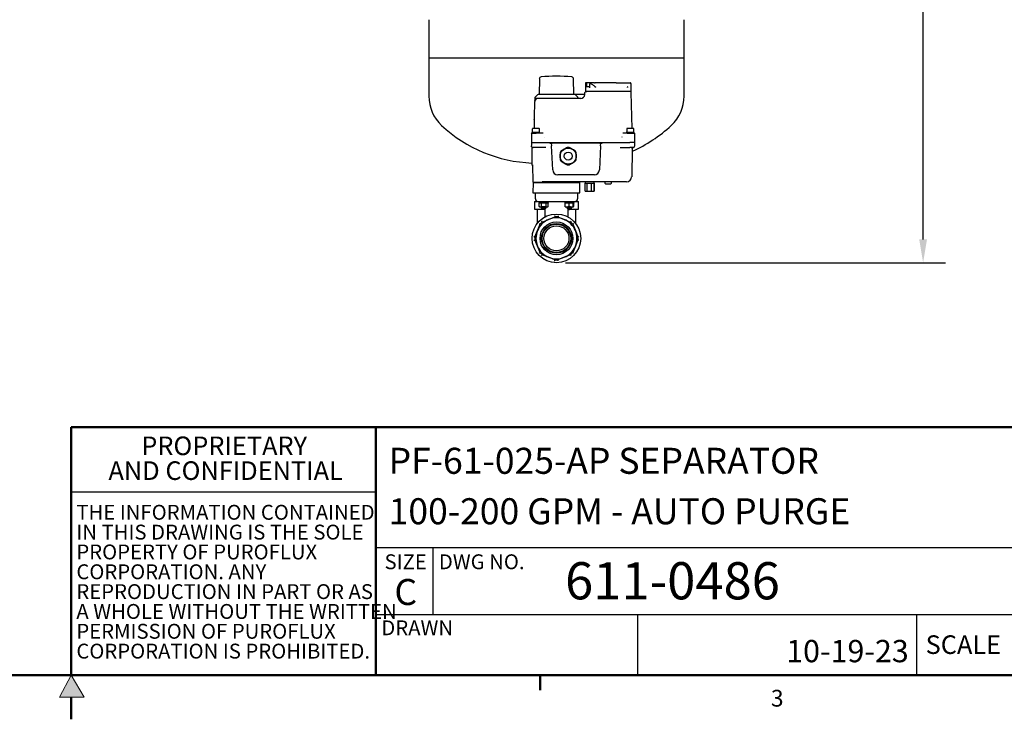
# Model space of a CAD drawing. Units: inches. Extents: x -1 to 149, y -1 to 116.
# Drawn here: x 72 to 111, y -1 to 26 of the extents above; entities that cross this region are included whole.
import ezdxf

# ---------------------------------------------------------------- set-up
doc = ezdxf.new("R2010")
doc.units = ezdxf.units.IN
doc.header["$MEASUREMENT"] = 0
doc.header["$PDSIZE"] = -1
doc.layers.add('BORDER', color=7, linetype='Continuous', lineweight=50)
doc.layers.add('FORMAT', color=7, linetype='Continuous')
doc.layers.add('OVERRIDDEN', color=7, linetype='Continuous')
doc.styles.add('SLDTEXTSTYLE0', font='TXT', dxfattribs={"width": 0.75})
doc.styles.add('SLDTEXTSTYLE2', font='TXT', dxfattribs={"width": 0.605})
doc.dimstyles.get("Standard").update_dxf_attribs({"dimtxt": 0.18, "dimasz": 0.18, "dimexe": 0.18, "dimexo": 0.0625, "dimgap": 0.09, "dimtad": 0, "dimtih": 1, "dimtoh": 1, "dimdec": 4, "dimzin": 0, "dimdsep": 46, "dimtxsty": 'Standard', "dimcen": 0.09, "dimadec": 0, "dimazin": 0, "dimtfac": 1, "dimtdec": 4, "dimtofl": 0, "dimtmove": 0, "dimatfit": 3, "dimfxl": 0, "dimtolj": 1, "dimtzin": 0, "dimarcsym": 0})

# ---------------------------------------------------------------- blocks, each defined once
blk = doc.blocks.new('SW_NOTE_0_5')
at = {"layer": 'FORMAT', "color": 0, "char_height": 0.104167, "attachment_point": 2, "style": 'SLDTEXTSTYLE0'}
for s, insert in [('PROPRIETARY', (0.4411, 0.1343)), ('AND CONFIDENTIAL', (0.4493, -0.0046))]:
    blk.add_mtext(s, dxfattribs=dict(at, insert=insert))
blk = doc.blocks.new('SW_NOTE_0_6')
at = {"layer": 'FORMAT', "color": 0, "char_height": 0.083333, "attachment_point": 1, "style": 'SLDTEXTSTYLE0'}
for s, insert in [('THE INFORMATION CONTAINED', (0, 0.1074)), ('IN THIS DRAWING IS THE SOLE', (0, -0.0037)), ('PROPERTY OF PUROFLUX', (0, -0.1148)), ('CORPORATION. ANY', (0, -0.2259)), ('REPRODUCTION IN PART OR AS', (0, -0.337)), ('A WHOLE WITHOUT THE WRITTEN', (0, -0.4481)), ('PERMISSION OF PUROFLUX', (0, -0.5592)), ('CORPORATION IS PROHIBITED.', (0, -0.6704))]:
    blk.add_mtext(s, dxfattribs=dict(at, insert=insert))
blk = doc.blocks.new('_D_6')
at = {"layer": 'Defpoints', "color": 0}
for p in [(94.275, 59.594), (93.041, 16.583), (107.411, 16.583)]:
    blk.add_point(p, dxfattribs=at)
at = {"layer": 'OVERRIDDEN', "color": 0, "lineweight": -2}
for p, q in [((94.625, 59.594), (108.286, 59.594)), ((107.411, 58.684), (107.411, 38.946)), ((107.411, 17.493), (107.411, 37.231)), ((93.391, 16.583), (108.286, 16.583))]:
    blk.add_line(p, q, dxfattribs=at)
at = {"layer": 'OVERRIDDEN', "color": 0}
for points in [[(107.563, 58.684), (107.259, 58.684), (107.411, 59.594)], [(107.259, 17.493), (107.563, 17.493), (107.411, 16.583)]]:
    blk.add_solid(points, dxfattribs=at)
at = {"layer": 'OVERRIDDEN', "color": 0, "insert": (107.411, 38.526), "char_height": 0.875, "attachment_point": 2}
blk.add_mtext('\\A1;(43.01)', dxfattribs=at)

msp = doc.modelspace()

# ---------------------------------------------------------------- hatches: boundary and pattern name
at = {"linetype": 'Continuous'}
msp.add_hatch(color=7, dxfattribs=at).paths.add_polyline_path([(73.564, -0.457), (74.536, -0.457), (74.023, 0.411)], flags=0)

# ---------------------------------------------------------------- linework, layer by layer
at = {"color": 7, "linetype": 'Continuous', "lineweight": 25}
for p, q in [((88.041, 26.111), (88.041, 24.611)), ((98.041, 24.611), (98.041, 26.111)), ((88.041, 24.611), (88.041, 23.111)), ((88.041, 24.611), (98.041, 24.611)), ((98.041, 23.111), (98.041, 24.611)), ((92.371, 23.791), (92.365, 23.182)), ((93.716, 23.182), (93.711, 23.791)), ((94.175, 23.62), (94.175, 23.438)), ((94.201, 23.635), (94.194, 23.635)), ((94.208, 23.635), (94.216, 23.635)), ((94.214, 23.619), (94.214, 23.477)), ((94.352, 23.619), (94.352, 23.583)), ((94.352, 23.438), (94.352, 23.583)), ((94.364, 23.635), (94.362, 23.634)), ((95.385, 23.635), (94.552, 23.635)), ((95.385, 23.635), (95.425, 23.635)), ((95.425, 23.635), (95.46, 23.635)), ((95.46, 23.635), (95.658, 23.635)), ((95.952, 23.623), (95.949, 23.627)), ((95.955, 23.619), (95.952, 23.623)), ((95.956, 23.618), (95.955, 23.619)), ((95.963, 23.438), (95.963, 23.6)), ((95.966, 23.438), (95.966, 23.596)), ((92.297, 23.16), (92.207, 23.075)), ((93.847, 23.182), (93.716, 23.182)), ((93.874, 23.075), (93.785, 23.16)), ((94.049, 23.182), (93.847, 23.182)), ((94.093, 23.182), (94.049, 23.182)), ((94.152, 23.168), (94.154, 23.223)), ((94.175, 23.438), (94.175, 23.3)), ((94.332, 23.3), (94.175, 23.3)), ((94.352, 23.477), (94.332, 23.477)), ((95.44, 23.3), (94.332, 23.3)), ((94.563, 23.477), (94.563, 23.455)), ((94.565, 23.477), (94.563, 23.477)), ((95.579, 23.3), (95.44, 23.3)), ((95.908, 23.3), (95.579, 23.3)), ((95.829, 23.455), (95.829, 23.47)), ((95.966, 23.3), (95.908, 23.3)), ((95.966, 23.262), (95.964, 23.262)), ((95.966, 23.3), (95.966, 23.438)), ((95.966, 23.262), (95.966, 23.265)), ((96.003, 21.843), (95.966, 23.262)), ((92.176, 22.277), (92.193, 22.909)), ((92.195, 23.047), (92.194, 23.024)), ((92.194, 23.024), (92.194, 22.927)), ((92.274, 23.024), (92.194, 23.024)), ((92.195, 22.931), (92.194, 22.927)), ((92.274, 23.024), (92.317, 23.032)), ((92.887, 23.024), (92.311, 23.024)), ((93.507, 23.024), (92.887, 23.024)), ((93.664, 23.024), (93.507, 23.024)), ((93.995, 23.024), (93.664, 23.024)), ((93.887, 23.032), (93.887, 23.047)), ((92.174, 22.182), (92.165, 21.843)), ((92.057, 21.646), (92.057, 21.427)), ((92.076, 21.686), (92.076, 21.666)), ((92.234, 21.686), (92.076, 21.686)), ((92.076, 21.666), (92.078, 21.666)), ((92.076, 21.666), (92.243, 21.666)), ((92.096, 21.828), (92.096, 21.686)), ((92.356, 21.843), (92.112, 21.843)), ((92.391, 21.686), (92.234, 21.686)), ((92.459, 21.666), (92.355, 21.666)), ((92.371, 21.686), (92.371, 21.828)), ((92.391, 21.666), (92.391, 21.686)), ((95.813, 21.666), (95.71, 21.666)), ((95.777, 21.686), (95.777, 21.666)), ((95.934, 21.686), (95.777, 21.686)), ((95.797, 21.828), (95.797, 21.686)), ((95.934, 21.843), (95.812, 21.843)), ((95.813, 21.666), (95.925, 21.666)), ((95.925, 21.666), (95.925, 21.666)), ((95.925, 21.666), (96.092, 21.666)), ((96.057, 21.843), (95.934, 21.843)), ((96.092, 21.686), (95.934, 21.686)), ((96.072, 21.686), (96.072, 21.828)), ((96.092, 21.666), (96.092, 21.686)), ((96.092, 21.666), (96.092, 21.666)), ((96.112, 21.427), (96.112, 21.646)), ((92.057, 21.427), (92.057, 21.312)), ((92.057, 21.292), (92.057, 21.174)), ((92.057, 21.292), (92.253, 21.292)), ((92.253, 21.292), (95.915, 21.292)), ((92.559, 21.509), (92.555, 21.509)), ((92.779, 21.272), (92.838, 21.272)), ((92.838, 21.272), (92.877, 21.272)), ((92.838, 21.272), (92.843, 21.17)), ((94.74, 21.272), (92.877, 21.272)), ((94.74, 21.272), (94.779, 21.272)), ((94.774, 21.17), (94.779, 21.272)), ((94.779, 21.272), (94.838, 21.272)), ((95.613, 21.509), (95.609, 21.509)), ((96.112, 21.292), (95.915, 21.292)), ((96.112, 21.312), (96.112, 21.427)), ((96.112, 21.174), (96.112, 21.292)), ((92.066, 21.136), (92.066, 21.136)), ((92.07, 21.12), (92.082, 20.425)), ((92.628, 21.095), (92.253, 21.095)), ((92.893, 20.219), (92.843, 21.17)), ((94.774, 21.17), (94.724, 20.219)), ((95.54, 21.095), (95.915, 21.095)), ((96.008, 21.058), (95.989, 19.95)), ((96.008, 21.057), (96.01, 21.067)), ((96.03, 21.092), (96.043, 21.096)), ((92.105, 20.425), (92.106, 20.42)), ((92.105, 20.42), (92.117, 19.745)), ((92.128, 19.717), (92.121, 19.324)), ((92.124, 19.737), (92.52, 19.737)), ((92.509, 19.717), (92.128, 19.717)), ((92.157, 19.737), (92.157, 19.717)), ((92.719, 19.757), (92.482, 19.757)), ((92.537, 19.717), (92.509, 19.717)), ((92.52, 19.737), (92.529, 19.737)), ((92.529, 19.737), (92.799, 19.737)), ((92.79, 19.717), (92.537, 19.717)), ((95.449, 19.757), (92.719, 19.757)), ((93.292, 19.717), (92.79, 19.717)), ((94.527, 20.032), (93.09, 20.032)), ((93.283, 19.737), (93.553, 19.737)), ((93.544, 19.717), (93.292, 19.717)), ((93.573, 19.717), (93.544, 19.717)), ((93.553, 19.737), (93.562, 19.737)), ((93.562, 19.737), (93.957, 19.737)), ((93.954, 19.717), (93.573, 19.717)), ((93.925, 19.717), (93.925, 19.737)), ((93.96, 19.324), (93.954, 19.717)), ((94.168, 19.757), (94.168, 19.702)), ((94.168, 19.702), (94.226, 19.702)), ((94.169, 19.387), (94.169, 19.702)), ((94.226, 19.702), (94.226, 19.387)), ((94.239, 19.387), (94.239, 19.702)), ((94.239, 19.702), (94.4, 19.702)), ((94.4, 19.702), (94.4, 19.387)), ((94.415, 19.702), (94.518, 19.702)), ((94.415, 19.387), (94.415, 19.702)), ((94.518, 19.702), (94.518, 19.387)), ((94.521, 19.702), (94.522, 19.702)), ((94.521, 19.387), (94.521, 19.702)), ((94.522, 19.702), (94.522, 19.757)), ((94.939, 19.737), (94.939, 19.697)), ((95.197, 19.697), (95.198, 19.737)), ((95.792, 19.757), (95.449, 19.757)), ((92.121, 19.324), (92.514, 19.324)), ((92.214, 19.081), (92.214, 19.324)), ((92.514, 19.324), (92.528, 19.324)), ((92.528, 19.324), (92.782, 19.324)), ((92.784, 19.324), (93.298, 19.324)), ((93.299, 19.324), (93.554, 19.324)), ((93.554, 19.324), (93.568, 19.324)), ((93.568, 19.324), (93.96, 19.324)), ((93.868, 19.324), (93.868, 19.081)), ((94.169, 19.387), (94.226, 19.387)), ((94.239, 19.387), (94.226, 19.387)), ((94.239, 19.387), (94.4, 19.387)), ((94.415, 19.387), (94.4, 19.387)), ((94.415, 19.387), (94.518, 19.387)), ((94.521, 19.387), (94.518, 19.387)), ((94.959, 19.678), (95.178, 19.678)), ((92.176, 18.986), (92.176, 18.686)), ((92.176, 18.986), (92.288, 18.986)), ((92.382, 18.934), (92.358, 18.92)), ((92.358, 18.79), (92.358, 18.92)), ((92.364, 18.979), (92.364, 18.938)), ((92.403, 18.934), (92.449, 18.92)), ((92.449, 18.92), (92.54, 18.934)), ((92.449, 18.79), (92.449, 18.92)), ((92.45, 18.983), (93.631, 18.983)), ((92.54, 18.934), (92.631, 18.92)), ((92.631, 18.92), (92.676, 18.934)), ((92.631, 18.92), (92.631, 18.79)), ((92.722, 18.92), (92.697, 18.934)), ((92.715, 18.938), (92.715, 18.979)), ((92.722, 18.79), (92.722, 18.92)), ((93.367, 18.979), (93.367, 18.938)), ((93.384, 18.92), (93.463, 18.934)), ((93.384, 18.934), (93.384, 18.92)), ((93.385, 18.934), (93.384, 18.934)), ((93.384, 18.79), (93.384, 18.92)), ((93.542, 18.79), (93.542, 18.92)), ((93.621, 18.934), (93.699, 18.92)), ((93.724, 18.92), (93.699, 18.934)), ((93.699, 18.92), (93.699, 18.934)), ((93.699, 18.79), (93.699, 18.92)), ((93.717, 18.938), (93.717, 18.979)), ((93.724, 18.79), (93.724, 18.92)), ((93.794, 18.986), (93.906, 18.986)), ((93.906, 18.686), (93.906, 18.986)), ((92.176, 18.686), (92.588, 18.686)), ((92.286, 18.686), (92.286, 18.536)), ((92.286, 18.536), (92.286, 18.117)), ((92.358, 18.79), (92.382, 18.776)), ((92.382, 18.776), (92.403, 18.776)), ((92.403, 18.776), (92.449, 18.79)), ((92.403, 18.776), (92.54, 18.776)), ((92.441, 18.776), (92.441, 18.727)), ((92.441, 18.727), (92.459, 18.717)), ((92.441, 18.727), (92.638, 18.727)), ((92.54, 18.776), (92.449, 18.79)), ((92.459, 18.717), (92.621, 18.717)), ((92.631, 18.79), (92.54, 18.776)), ((92.54, 18.776), (92.676, 18.776)), ((92.588, 18.717), (92.588, 18.374)), ((92.621, 18.717), (92.638, 18.727)), ((92.631, 18.79), (92.676, 18.776)), ((92.638, 18.727), (92.638, 18.776)), ((92.676, 18.776), (92.697, 18.776)), ((92.697, 18.776), (92.722, 18.79)), ((93.384, 18.79), (93.463, 18.776)), ((93.384, 18.776), (93.384, 18.79)), ((93.384, 18.776), (93.463, 18.776)), ((93.443, 18.776), (93.443, 18.727)), ((93.443, 18.727), (93.461, 18.717)), ((93.443, 18.727), (93.542, 18.727)), ((93.461, 18.717), (93.542, 18.717)), ((93.463, 18.776), (93.621, 18.776)), ((93.494, 18.374), (93.494, 18.717)), ((93.535, 18.661), (93.494, 18.661)), ((93.542, 18.727), (93.64, 18.727)), ((93.542, 18.717), (93.623, 18.717)), ((93.56, 18.717), (93.56, 18.686)), ((93.56, 18.686), (93.906, 18.686)), ((93.621, 18.776), (93.699, 18.79)), ((93.621, 18.776), (93.699, 18.776)), ((93.623, 18.717), (93.64, 18.727)), ((93.64, 18.727), (93.64, 18.776)), ((93.699, 18.776), (93.724, 18.79)), ((93.699, 18.776), (93.699, 18.79)), ((93.796, 18.536), (93.796, 18.686)), ((93.796, 18.117), (93.796, 18.536)), ((92.486, 18.176), (92.733, 18.278)), ((92.733, 18.278), (92.98, 18.38)), ((93.101, 18.38), (93.348, 18.278)), ((93.348, 18.278), (93.595, 18.176)), ((92.196, 17.597), (92.299, 17.844)), ((92.299, 17.844), (92.401, 18.09)), ((93.681, 18.09), (93.783, 17.844)), ((93.783, 17.844), (93.885, 17.597)), ((92.299, 17.229), (92.196, 17.476)), ((93.885, 17.476), (93.783, 17.229)), ((92.401, 16.982), (92.299, 17.229)), ((93.783, 17.229), (93.681, 16.982)), ((92.733, 16.794), (92.486, 16.896)), ((92.98, 16.692), (92.733, 16.794)), ((93.348, 16.794), (93.101, 16.692)), ((93.595, 16.896), (93.348, 16.794))]:
    msp.add_line(p, q, dxfattribs=at)
at = {"color": 7, "linetype": 'Continuous', "lineweight": 18}
for p, q in [((74.023, 0.411), (73.564, -0.457)), ((74.536, -0.457), (74.023, 0.411)), ((73.564, -0.457), (74.536, -0.457))]:
    msp.add_line(p, q, dxfattribs=at)
at = {"color": 7, "linetype": 'Continuous', "lineweight": 25, "flags": 128}
msp.add_lwpolyline([(94.175, 23.62), (94.175, 23.621), (94.175, 23.621)], dxfattribs=at)
at = {"color": 7, "linetype": 'Continuous', "lineweight": 25}
for centre, radius in [((93.501, 20.761), 0.315), ((93.501, 20.761), 0.157), ((93.041, 17.536), 0.953), ((93.041, 17.536), 0.643), ((93.041, 17.536), 0.584), ((93.041, 17.536), 0.559), ((93.041, 17.536), 0.492)]:
    msp.add_circle(centre, radius, dxfattribs=at)
for centre, radius, start, end in [((92.449, 23.79), 0.0787, 94.8094, 179.5), ((93.041, 16.76), 7.134, 85.1906, 94.8094), ((93.632, 23.79), 0.0787, 0.5, 85.1906), ((94.23, 23.619), 0.0157, 90, 180), ((94.364, 23.623), 0.0118, 138.1766, 180), ((92.351, 23.103), 0.0787, 90, 133.5), ((93.73, 23.103), 0.0787, 46.5, 90), ((93.995, 23.182), 0.157, 270, 358.5), ((94.214, 23.438), 0.0394, 90, 180), ((95.927, 23.261), 0.0394, 49.2412, 90), ((95.927, 23.438), 0.0394, 0, 23.8101), ((89.61, 23.111), 1.569, 180, 226.9971), ((92.311, 22.906), 0.118, 90, 178.5), ((92.234, 23.046), 0.0394, 133.5, 178.5), ((93.847, 23.046), 0.0394, 1.5, 46.5), ((93.895, 23.032), 0.00787, 181.5, 270), ((96.472, 23.111), 1.569, 313.0029, 0), ((92.291, 25.986), 5.5, 226.9971, 267.8147), ((92.076, 21.646), 0.0197, 90, 180), ((92.112, 21.828), 0.0157, 90, 180), ((92.356, 21.828), 0.0157, 0, 90), ((95.812, 21.828), 0.0157, 90, 180), ((93.791, 25.986), 5.5, 293.7581, 313.0029), ((96.057, 21.828), 0.0157, 0, 90), ((96.092, 21.646), 0.0197, 0, 90), ((92.096, 21.312), 0.0394, 180, 210), ((96.072, 21.312), 0.0394, 330, 0), ((92.135, 21.174), 0.0787, 180, 270), ((92.031, 21.119), 0.0394, 1, 27.7081), ((93.501, 20.761), 0.344, 143.8955, 156.1045), ((93.501, 20.761), 0.344, 83.8955, 96.1045), ((93.501, 20.761), 0.344, 23.8955, 36.1045), ((96.048, 21.057), 0.0394, 97.2459, 179), ((96.033, 21.174), 0.0787, 270, 0), ((93.501, 20.761), 0.344, 203.8955, 216.1045), ((93.501, 20.761), 0.344, 323.8955, 336.1045), ((92.122, 20.426), 0.0394, 181, 245.6747), ((93.09, 20.229), 0.197, 183, 270), ((93.501, 20.761), 0.344, 263.8955, 276.1045), ((94.527, 20.229), 0.197, 270, 357), ((92.124, 19.745), 0.00787, 181, 270), ((93.957, 19.745), 0.00787, 270, 343.3985), ((93.983, 19.737), 0.0197, 90, 163.3985), ((94.919, 19.737), 0.0197, 1, 90), ((94.959, 19.698), 0.0197, 181, 270), ((95.178, 19.698), 0.0197, 270, 359), ((95.218, 19.737), 0.0197, 90, 179), ((95.792, 19.954), 0.197, 270, 359), ((92.312, 19.081), 0.0984, 180, 270), ((92.368, 18.938), 0.00394, 180, 270), ((92.711, 18.979), 0.00394, 0, 90), ((92.711, 18.938), 0.00394, 270, 360), ((93.713, 18.938), 0.00394, 270, 0), ((93.769, 19.081), 0.0984, 270, 0), ((93.535, 18.686), 0.025, 270, 0), ((93.041, 17.536), 0.803, 112.5, 157.5), ((93.041, 17.536), 0.846, 130.907, 139.093), ((93.041, 17.536), 0.803, 67.5, 112.5), ((93.041, 17.536), 0.846, 85.907, 94.093), ((93.041, 17.536), 0.803, 22.5, 67.5), ((93.041, 17.536), 0.846, 40.907, 49.093), ((93.041, 17.536), 0.803, 157.5, 202.5), ((93.041, 17.536), 0.803, 337.5, 22.5), ((93.041, 17.536), 0.846, 175.907, 184.093), ((93.041, 17.536), 0.846, 355.907, 4.093), ((93.041, 17.536), 0.803, 202.5, 247.5), ((93.041, 17.536), 0.846, 220.907, 229.093), ((93.041, 17.536), 0.803, 292.5, 337.5), ((93.041, 17.536), 0.846, 310.907, 319.093), ((93.041, 17.536), 0.803, 247.5, 292.5), ((93.041, 17.536), 0.846, 265.907, 274.093)]:
    msp.add_arc(centre, radius, start, end, dxfattribs=at)
for points, knots in [([(94.189, 23.634), (94.188, 23.634), (94.185, 23.634), (94.181, 23.632), (94.178, 23.629), (94.175, 23.625), (94.175, 23.622), (94.175, 23.621)], [0, 0, 0, 0, 0.166928, 0.325396, 0.602312, 0.824392, 1, 1, 1, 1]), ([(94.46, 23.635), (94.453, 23.635), (94.439, 23.635), (94.399, 23.635), (94.352, 23.635), (94.304, 23.635), (94.263, 23.635), (94.235, 23.635), (94.232, 23.635), (94.23, 23.635)], [0, 0, 0, 0, 0.12126, 0.267716, 0.414173, 0.56063, 0.707087, 0.853543, 1, 1, 1, 1]), ([(94.352, 23.583), (94.352, 23.583), (94.352, 23.584), (94.352, 23.586), (94.352, 23.587), (94.352, 23.588), (94.353, 23.59), (94.353, 23.591), (94.353, 23.593), (94.354, 23.594), (94.355, 23.596), (94.356, 23.598), (94.357, 23.6), (94.358, 23.601), (94.36, 23.602), (94.361, 23.603), (94.362, 23.603), (94.363, 23.603), (94.364, 23.603), (94.364, 23.603)], [0, 0, 0, 0, 0.054451, 0.109085, 0.163811, 0.219282, 0.274862, 0.33126, 0.3878, 0.444645, 0.512227, 0.626023, 0.693689, 0.77453, 0.809815, 0.858012, 0.907359, 0.970558, 1, 1, 1, 1]), ([(94.364, 23.634), (94.363, 23.634), (94.36, 23.634), (94.357, 23.633), (94.354, 23.63), (94.353, 23.628), (94.353, 23.627)], [0, 0, 0, 0, 0.2355929, 0.4878371, 0.7466013, 1, 1, 1, 1]), ([(94.526, 23.635), (94.522, 23.635), (94.514, 23.635), (94.476, 23.635), (94.424, 23.635), (94.383, 23.635), (94.364, 23.635)], [0, 0, 0, 0, 0.250001, 0.500003, 0.757056, 1, 1, 1, 1]), ([(94.364, 23.603), (94.386, 23.598), (94.431, 23.588), (94.487, 23.547), (94.53, 23.51), (94.555, 23.485), (94.563, 23.477)], [0, 0, 0, 0, 0.28088, 0.566161, 0.859247, 1, 1, 1, 1]), ([(94.526, 23.635), (94.526, 23.635), (94.527, 23.635), (94.532, 23.635), (94.536, 23.635), (94.541, 23.635), (94.546, 23.635), (94.55, 23.635), (94.552, 23.635)], [0, 0, 0, 0, 0.269774, 0.499152, 0.627247, 0.74914, 0.872129, 1, 1, 1, 1]), ([(95.658, 23.635), (95.659, 23.635), (95.662, 23.635), (95.667, 23.635), (95.672, 23.635), (95.679, 23.635), (95.688, 23.635), (95.694, 23.635), (95.697, 23.635)], [0, 0, 0, 0, 0.126082, 0.250579, 0.371931, 0.500793, 0.732193, 1, 1, 1, 1]), ([(95.948, 23.626), (95.947, 23.627), (95.945, 23.63), (95.941, 23.633), (95.937, 23.634), (95.934, 23.634), (95.932, 23.635)], [0, 0, 0, 0, 0.24672, 0.513388, 0.731256, 1, 1, 1, 1]), ([(95.962, 23.601), (95.962, 23.604), (95.961, 23.609), (95.957, 23.617), (95.954, 23.621), (95.952, 23.623)], [0, 0, 0, 0, 0.412214, 0.679882, 1, 1, 1, 1]), ([(95.965, 23.598), (95.965, 23.599), (95.964, 23.602), (95.962, 23.607), (95.96, 23.609), (95.96, 23.61)], [0, 0, 0, 0, 0.439854, 0.836988, 1, 1, 1, 1]), ([(93.73, 23.182), (93.729, 23.182), (93.725, 23.182), (93.702, 23.182), (93.676, 23.182), (93.652, 23.182), (93.625, 23.182), (93.575, 23.182), (93.51, 23.182), (93.431, 23.182), (93.378, 23.182), (93.336, 23.182), (93.305, 23.182), (93.274, 23.182), (93.243, 23.182), (93.221, 23.182), (93.206, 23.182), (93.189, 23.182), (93.163, 23.182), (93.13, 23.182), (93.1, 23.182), (93.071, 23.182), (93.049, 23.182), (93.025, 23.182), (92.999, 23.182), (92.965, 23.182), (92.933, 23.182), (92.902, 23.182), (92.88, 23.182), (92.853, 23.182), (92.825, 23.182), (92.786, 23.182), (92.751, 23.182), (92.722, 23.182), (92.699, 23.182), (92.682, 23.182), (92.666, 23.182), (92.654, 23.182), (92.643, 23.182), (92.633, 23.182), (92.617, 23.182), (92.591, 23.182), (92.559, 23.182), (92.523, 23.182), (92.477, 23.182), (92.427, 23.182), (92.384, 23.182), (92.356, 23.182), (92.353, 23.182), (92.351, 23.182)], [0, 0, 0, 0, 0.051183, 0.102365, 0.127977, 0.153589, 0.179201, 0.204813, 0.27432, 0.309125, 0.34393, 0.359297, 0.374665, 0.390031, 0.405396, 0.420759, 0.421439, 0.426566, 0.445139, 0.458719, 0.472247, 0.486107, 0.499967, 0.502124, 0.51981, 0.535317, 0.549474, 0.564324, 0.579173, 0.581228, 0.602555, 0.619991, 0.637995, 0.655999, 0.665061, 0.674122, 0.683183, 0.692245, 0.694135, 0.70026, 0.710335, 0.721903, 0.745178, 0.770223, 0.795269, 0.846452, 0.897634, 0.948817, 1, 1, 1, 1]), ([(94.133, 23.182), (94.128, 23.182), (94.119, 23.182), (94.106, 23.182), (94.097, 23.182), (94.094, 23.182), (94.093, 23.182)], [0, 0, 0, 0, 0.249763, 0.500324, 0.749613, 1, 1, 1, 1]), ([(94.147, 23.188), (94.147, 23.187), (94.145, 23.185), (94.141, 23.183), (94.138, 23.182), (94.135, 23.182), (94.133, 23.182)], [0, 0, 0, 0, 0.2987698, 0.5579134, 0.7870721, 1, 1, 1, 1]), ([(94.154, 23.223), (94.154, 23.23), (94.155, 23.242), (94.162, 23.258), (94.171, 23.272), (94.186, 23.286), (94.207, 23.298), (94.224, 23.299), (94.232, 23.3)], [0, 0, 0, 0, 0.153725, 0.299309, 0.436746, 0.566031, 0.799174, 1, 1, 1, 1]), ([(94.332, 23.477), (94.317, 23.477), (94.294, 23.477), (94.267, 23.477), (94.254, 23.477), (94.248, 23.477), (94.248, 23.477), (94.236, 23.477), (94.224, 23.477), (94.217, 23.477), (94.215, 23.477), (94.214, 23.477), (94.214, 23.477), (94.214, 23.477)], [0, 0, 0, 0, 0.239396, 0.369591, 0.499901, 0.50058, 0.505349, 0.518088, 0.759376, 0.879589, 0.885626, 0.939519, 1, 1, 1, 1]), ([(94.575, 23.484), (94.573, 23.481), (94.568, 23.476), (94.563, 23.465), (94.563, 23.458), (94.563, 23.455)], [0, 0, 0, 0, 0.406779, 0.719567, 1, 1, 1, 1]), ([(94.575, 23.484), (94.574, 23.483), (94.571, 23.48), (94.568, 23.478), (94.566, 23.477), (94.565, 23.477)], [0, 0, 0, 0, 0.50112, 0.773548, 1, 1, 1, 1]), ([(95.811, 23.482), (95.815, 23.479), (95.821, 23.474), (95.828, 23.464), (95.829, 23.458), (95.829, 23.455)], [0, 0, 0, 0, 0.437131, 0.729419, 1, 1, 1, 1]), ([(95.822, 23.477), (95.821, 23.477), (95.819, 23.478), (95.815, 23.479), (95.813, 23.481), (95.811, 23.482)], [0, 0, 0, 0, 0.2333645, 0.4999724, 1, 1, 1, 1]), ([(95.824, 23.477), (95.824, 23.477), (95.824, 23.477), (95.823, 23.477), (95.823, 23.477), (95.823, 23.477), (95.822, 23.477)], [0, 0, 0, 0, 0.255806, 0.511583, 0.75551, 1, 1, 1, 1]), ([(95.824, 23.477), (95.825, 23.477), (95.826, 23.476), (95.827, 23.476), (95.828, 23.474), (95.828, 23.474), (95.828, 23.473)], [0, 0, 0, 0, 0.217453, 0.56977, 0.740915, 1, 1, 1, 1]), ([(95.828, 23.473), (95.828, 23.473), (95.829, 23.472), (95.829, 23.471), (95.829, 23.47), (95.829, 23.47)], [0, 0, 0, 0, 0.2767, 0.55325, 1, 1, 1, 1]), ([(95.966, 23.262), (95.966, 23.265), (95.965, 23.273), (95.96, 23.283), (95.952, 23.292), (95.945, 23.296), (95.941, 23.297)], [0, 0, 0, 0, 0.235168, 0.486779, 0.74546, 1, 1, 1, 1]), ([(92.195, 22.93), (92.195, 22.932), (92.196, 22.937), (92.199, 22.947), (92.203, 22.957), (92.208, 22.967), (92.219, 22.984), (92.235, 23.004), (92.257, 23.016), (92.267, 23.021)], [0, 0, 0, 0, 0.089682, 0.193936, 0.27807, 0.39552, 0.481535, 0.767104, 1, 1, 1, 1]), ([(92.274, 23.024), (92.274, 23.024), (92.274, 23.024), (92.274, 23.024), (92.274, 23.024), (92.274, 23.024), (92.274, 23.024), (92.274, 23.024)], [0, 0, 0, 0, 0.700312, 0.894301, 0.955905, 0.979575, 1, 1, 1, 1]), ([(92.174, 22.182), (92.174, 22.187), (92.174, 22.197), (92.175, 22.231), (92.176, 22.261), (92.176, 22.277)], [0, 0, 0, 0, 0.32657, 0.656867, 1, 1, 1, 1]), ([(92.108, 21.666), (92.099, 21.666), (92.08, 21.666), (92.079, 21.666), (92.078, 21.666)], [0, 0, 0, 0, 0.487377, 1, 1, 1, 1]), ([(92.355, 21.666), (92.34, 21.666), (92.305, 21.666), (92.265, 21.666), (92.243, 21.666)], [0, 0, 0, 0, 0.447408, 1, 1, 1, 1]), ([(92.526, 21.666), (92.514, 21.666), (92.49, 21.666), (92.469, 21.666), (92.459, 21.666)], [0, 0, 0, 0, 0.499989, 1, 1, 1, 1]), ([(95.71, 21.666), (95.699, 21.666), (95.678, 21.666), (95.654, 21.666), (95.642, 21.666)], [0, 0, 0, 0, 0.5000112, 1, 1, 1, 1]), ([(95.925, 21.666), (95.905, 21.666), (95.865, 21.666), (95.831, 21.666), (95.813, 21.666)], [0, 0, 0, 0, 0.498711, 1, 1, 1, 1]), ([(92.066, 21.137), (92.066, 21.137), (92.066, 21.136), (92.067, 21.135), (92.067, 21.135), (92.067, 21.135), (92.066, 21.136), (92.066, 21.137), (92.066, 21.137)], [0, 0, 0, 0, 0.266559, 0.383603, 0.495752, 0.608551, 0.72742, 1, 1, 1, 1]), ([(92.253, 21.095), (92.239, 21.095), (92.216, 21.095), (92.188, 21.095), (92.169, 21.095), (92.154, 21.095), (92.139, 21.095), (92.137, 21.095), (92.135, 21.095)], [0, 0, 0, 0, 0.239443, 0.369615, 0.5, 0.630164, 0.760557, 1, 1, 1, 1]), ([(93.186, 20.9), (93.186, 20.872), (93.186, 20.829), (93.186, 20.779), (93.186, 20.761)], [0, 0, 0, 0, 0.637797, 1, 1, 1, 1]), ([(93.344, 21.033), (93.321, 21.02), (93.278, 20.995), (93.241, 20.974), (93.223, 20.964)], [0, 0, 0, 0, 0.519216, 1, 1, 1, 1]), ([(93.465, 21.103), (93.441, 21.089), (93.403, 21.067), (93.36, 21.042), (93.344, 21.033)], [0, 0, 0, 0, 0.637797, 1, 1, 1, 1]), ([(93.659, 21.033), (93.636, 21.046), (93.593, 21.071), (93.556, 21.093), (93.538, 21.103)], [0, 0, 0, 0, 0.519216, 1, 1, 1, 1]), ([(93.78, 20.964), (93.756, 20.978), (93.718, 20.999), (93.675, 21.024), (93.659, 21.033)], [0, 0, 0, 0, 0.6377971, 1, 1, 1, 1]), ([(93.816, 20.761), (93.816, 20.764), (93.816, 20.773), (93.816, 20.789), (93.816, 20.808), (93.816, 20.824), (93.816, 20.843), (93.816, 20.859), (93.816, 20.88), (93.816, 20.892), (93.816, 20.9)], [0, 0, 0, 0, 0.063602, 0.191724, 0.321784, 0.453715, 0.520111, 0.713924, 0.818808, 1, 1, 1, 1]), ([(96.033, 21.095), (96.031, 21.095), (96.029, 21.095), (96.014, 21.095), (95.999, 21.095), (95.98, 21.095), (95.953, 21.095), (95.93, 21.095), (95.915, 21.095)], [0, 0, 0, 0, 0.239443, 0.369615, 0.5, 0.630164, 0.760557, 1, 1, 1, 1]), ([(93.186, 20.761), (93.186, 20.735), (93.186, 20.685), (93.186, 20.642), (93.186, 20.621)], [0, 0, 0, 0, 0.5192164, 1, 1, 1, 1]), ([(93.223, 20.558), (93.247, 20.544), (93.285, 20.522), (93.328, 20.497), (93.344, 20.488)], [0, 0, 0, 0, 0.637797, 1, 1, 1, 1]), ([(93.344, 20.488), (93.347, 20.486), (93.355, 20.481), (93.369, 20.473), (93.385, 20.464), (93.399, 20.456), (93.415, 20.447), (93.429, 20.439), (93.448, 20.428), (93.458, 20.422), (93.465, 20.418)], [0, 0, 0, 0, 0.063602, 0.191724, 0.321784, 0.453715, 0.520111, 0.713924, 0.818808, 1, 1, 1, 1]), ([(93.538, 20.418), (93.562, 20.432), (93.6, 20.454), (93.643, 20.479), (93.659, 20.488)], [0, 0, 0, 0, 0.637797, 1, 1, 1, 1]), ([(93.659, 20.488), (93.681, 20.501), (93.725, 20.526), (93.762, 20.547), (93.78, 20.558)], [0, 0, 0, 0, 0.519216, 1, 1, 1, 1]), ([(93.816, 20.621), (93.816, 20.649), (93.816, 20.692), (93.816, 20.742), (93.816, 20.761)], [0, 0, 0, 0, 0.637797, 1, 1, 1, 1]), ([(92.799, 19.737), (92.813, 19.737), (92.842, 19.737), (92.902, 19.737), (92.969, 19.737), (93.043, 19.737), (93.093, 19.737), (93.12, 19.737), (93.143, 19.737), (93.177, 19.737), (93.207, 19.737), (93.221, 19.737), (93.228, 19.737), (93.236, 19.737), (93.256, 19.737), (93.27, 19.737), (93.283, 19.737)], [0, 0, 0, 0, 0.124961, 0.249922, 0.374882, 0.499843, 0.635264, 0.63639, 0.644878, 0.76607, 0.82733, 0.830568, 0.857905, 0.877945, 0.888587, 1, 1, 1, 1]), ([(92.312, 18.983), (92.314, 18.983), (92.317, 18.983), (92.334, 18.983), (92.352, 18.983), (92.374, 18.983), (92.406, 18.983), (92.433, 18.983), (92.45, 18.983)], [0, 0, 0, 0, 0.239443, 0.36977, 0.5, 0.630327, 0.760557, 1, 1, 1, 1]), ([(92.358, 18.92), (92.36, 18.921), (92.365, 18.924), (92.374, 18.928), (92.384, 18.931), (92.394, 18.933), (92.399, 18.934), (92.403, 18.934)], [0, 0, 0, 0, 0.123649, 0.37165, 0.621467, 0.747083, 1, 1, 1, 1]), ([(92.369, 18.934), (92.369, 18.934), (92.365, 18.934), (92.377, 18.934), (92.397, 18.934), (92.419, 18.934), (92.446, 18.934), (92.486, 18.934), (92.54, 18.934), (92.594, 18.934), (92.633, 18.934), (92.66, 18.934), (92.683, 18.934), (92.703, 18.934), (92.714, 18.934), (92.711, 18.934), (92.71, 18.934)], [0, 0, 0, 0, 0.006864, 0.125096, 0.188611, 0.253432, 0.318253, 0.381768, 0.5, 0.618232, 0.681747, 0.746568, 0.811389, 0.874904, 0.993136, 1, 1, 1, 1]), ([(92.676, 18.934), (92.678, 18.934), (92.684, 18.934), (92.693, 18.932), (92.705, 18.928), (92.714, 18.924), (92.72, 18.921), (92.722, 18.92)], [0, 0, 0, 0, 0.123262, 0.370989, 0.621114, 0.873339, 1, 1, 1, 1]), ([(93.371, 18.983), (93.37, 18.983), (93.369, 18.983), (93.368, 18.982), (93.367, 18.981), (93.367, 18.98), (93.367, 18.979), (93.367, 18.979)], [0, 0, 0, 0, 0.214694, 0.429388, 0.644082, 0.858775, 1, 1, 1, 1]), ([(93.367, 18.938), (93.367, 18.938), (93.367, 18.937), (93.367, 18.936), (93.367, 18.936), (93.368, 18.935), (93.368, 18.935), (93.369, 18.934), (93.369, 18.934), (93.37, 18.934), (93.37, 18.934), (93.371, 18.934), (93.371, 18.934)], [0, 0, 0, 0, 0.105843, 0.214755, 0.320598, 0.429511, 0.535354, 0.644266, 0.750109, 0.859021, 0.929078, 1, 1, 1, 1]), ([(93.371, 18.934), (93.374, 18.934), (93.379, 18.934), (93.401, 18.934), (93.424, 18.934), (93.452, 18.934), (93.492, 18.934), (93.546, 18.934), (93.599, 18.934), (93.638, 18.934), (93.665, 18.934), (93.687, 18.934), (93.707, 18.934), (93.711, 18.934), (93.713, 18.934)], [0, 0, 0, 0, 0.119878, 0.184276, 0.25, 0.315724, 0.380122, 0.5, 0.619878, 0.684276, 0.75, 0.815724, 0.880122, 1, 1, 1, 1]), ([(93.463, 18.934), (93.466, 18.934), (93.476, 18.934), (93.493, 18.932), (93.513, 18.928), (93.529, 18.924), (93.539, 18.921), (93.542, 18.92)], [0, 0, 0, 0, 0.123262, 0.370989, 0.621114, 0.873339, 1, 1, 1, 1]), ([(93.542, 18.92), (93.545, 18.921), (93.555, 18.924), (93.571, 18.928), (93.587, 18.931), (93.604, 18.933), (93.614, 18.934), (93.621, 18.934)], [0, 0, 0, 0, 0.123649, 0.37165, 0.621467, 0.747083, 1, 1, 1, 1]), ([(93.631, 18.983), (93.649, 18.983), (93.675, 18.983), (93.708, 18.983), (93.729, 18.983), (93.747, 18.983), (93.764, 18.983), (93.767, 18.983), (93.769, 18.983)], [0, 0, 0, 0, 0.239443, 0.36977, 0.5, 0.630327, 0.760557, 1, 1, 1, 1]), ([(93.699, 18.93), (93.702, 18.93), (93.708, 18.928), (93.716, 18.924), (93.722, 18.921), (93.724, 18.92)], [0, 0, 0, 0, 0.299461, 0.765812, 1, 1, 1, 1]), ([(92.358, 18.79), (92.36, 18.789), (92.365, 18.786), (92.374, 18.782), (92.384, 18.779), (92.394, 18.777), (92.399, 18.777), (92.403, 18.776)], [0, 0, 0, 0, 0.123649, 0.37165, 0.621467, 0.747083, 1, 1, 1, 1]), ([(92.676, 18.776), (92.678, 18.776), (92.684, 18.777), (92.693, 18.778), (92.705, 18.782), (92.714, 18.786), (92.72, 18.789), (92.722, 18.79)], [0, 0, 0, 0, 0.123262, 0.370989, 0.621114, 0.873339, 1, 1, 1, 1]), ([(93.463, 18.776), (93.466, 18.776), (93.476, 18.777), (93.493, 18.778), (93.513, 18.782), (93.529, 18.786), (93.539, 18.789), (93.542, 18.79)], [0, 0, 0, 0, 0.123262, 0.370989, 0.621114, 0.873339, 1, 1, 1, 1]), ([(93.542, 18.79), (93.545, 18.789), (93.555, 18.786), (93.571, 18.782), (93.587, 18.779), (93.604, 18.777), (93.614, 18.777), (93.621, 18.776)], [0, 0, 0, 0, 0.123649, 0.37165, 0.621467, 0.747083, 1, 1, 1, 1]), ([(93.699, 18.78), (93.702, 18.78), (93.708, 18.782), (93.716, 18.786), (93.722, 18.789), (93.724, 18.79)], [0, 0, 0, 0, 0.2994609, 0.7658116, 1, 1, 1, 1]), ([(92.486, 18.176), (92.486, 18.176), (92.486, 18.177), (92.483, 18.181), (92.48, 18.187), (92.476, 18.194), (92.47, 18.202), (92.467, 18.207), (92.466, 18.21)], [0, 0, 0, 0, 0.241444, 0.368516, 0.499571, 0.70626, 0.842345, 1, 1, 1, 1]), ([(92.971, 18.419), (92.972, 18.416), (92.973, 18.41), (92.976, 18.401), (92.977, 18.393), (92.979, 18.387), (92.98, 18.382), (92.98, 18.381), (92.98, 18.38)], [0, 0, 0, 0, 0.15764, 0.293719, 0.500429, 0.631475, 0.758543, 1, 1, 1, 1]), ([(93.11, 18.419), (93.11, 18.416), (93.108, 18.41), (93.106, 18.401), (93.104, 18.393), (93.103, 18.387), (93.101, 18.382), (93.101, 18.381), (93.101, 18.38)], [0, 0, 0, 0, 0.1576552, 0.2937395, 0.5004289, 0.6314845, 0.7585556, 1, 1, 1, 1]), ([(93.616, 18.21), (93.614, 18.207), (93.611, 18.202), (93.606, 18.194), (93.602, 18.187), (93.598, 18.181), (93.596, 18.177), (93.595, 18.176), (93.595, 18.176)], [0, 0, 0, 0, 0.15764, 0.293719, 0.500429, 0.631475, 0.758543, 1, 1, 1, 1]), ([(92.367, 18.111), (92.37, 18.11), (92.375, 18.106), (92.383, 18.101), (92.39, 18.097), (92.396, 18.094), (92.4, 18.091), (92.401, 18.091), (92.401, 18.09)], [0, 0, 0, 0, 0.1576488, 0.2937358, 0.5004574, 0.6314954, 0.7585559, 1, 1, 1, 1]), ([(93.714, 18.111), (93.712, 18.11), (93.706, 18.106), (93.698, 18.101), (93.691, 18.097), (93.686, 18.094), (93.682, 18.091), (93.681, 18.091), (93.681, 18.09)], [0, 0, 0, 0, 0.1576552, 0.2937395, 0.5004289, 0.6314845, 0.7585556, 1, 1, 1, 1]), ([(92.158, 17.606), (92.161, 17.605), (92.167, 17.604), (92.176, 17.601), (92.184, 17.6), (92.19, 17.598), (92.195, 17.597), (92.196, 17.597), (92.196, 17.597)], [0, 0, 0, 0, 0.157664, 0.293756, 0.500457, 0.631505, 0.758568, 1, 1, 1, 1]), ([(92.158, 17.467), (92.161, 17.467), (92.167, 17.469), (92.176, 17.471), (92.184, 17.473), (92.19, 17.474), (92.195, 17.475), (92.196, 17.476), (92.196, 17.476)], [0, 0, 0, 0, 0.1576488, 0.2937358, 0.5004574, 0.6314954, 0.7585559, 1, 1, 1, 1]), ([(93.924, 17.606), (93.921, 17.605), (93.915, 17.604), (93.905, 17.601), (93.897, 17.6), (93.891, 17.598), (93.886, 17.597), (93.886, 17.597), (93.885, 17.597)], [0, 0, 0, 0, 0.15764, 0.293719, 0.500429, 0.631475, 0.758543, 1, 1, 1, 1]), ([(93.924, 17.467), (93.921, 17.467), (93.915, 17.469), (93.905, 17.471), (93.897, 17.473), (93.891, 17.474), (93.886, 17.475), (93.886, 17.476), (93.885, 17.476)], [0, 0, 0, 0, 0.157655, 0.29374, 0.500429, 0.631484, 0.758556, 1, 1, 1, 1]), ([(92.367, 16.961), (92.37, 16.963), (92.375, 16.966), (92.383, 16.971), (92.39, 16.975), (92.396, 16.979), (92.4, 16.981), (92.401, 16.982), (92.401, 16.982)], [0, 0, 0, 0, 0.157664, 0.2937561, 0.5004574, 0.6315048, 0.7585684, 1, 1, 1, 1]), ([(93.714, 16.961), (93.712, 16.963), (93.706, 16.966), (93.698, 16.971), (93.691, 16.975), (93.686, 16.979), (93.682, 16.981), (93.681, 16.982), (93.681, 16.982)], [0, 0, 0, 0, 0.15764, 0.293719, 0.500429, 0.631475, 0.758543, 1, 1, 1, 1]), ([(92.466, 16.863), (92.467, 16.865), (92.47, 16.87), (92.476, 16.879), (92.48, 16.886), (92.483, 16.891), (92.486, 16.895), (92.486, 16.896), (92.486, 16.896)], [0, 0, 0, 0, 0.157649, 0.293736, 0.500457, 0.631495, 0.758556, 1, 1, 1, 1]), ([(92.971, 16.653), (92.972, 16.656), (92.973, 16.662), (92.976, 16.672), (92.977, 16.68), (92.979, 16.686), (92.98, 16.691), (92.98, 16.691), (92.98, 16.692)], [0, 0, 0, 0, 0.157664, 0.293756, 0.500457, 0.631505, 0.758568, 1, 1, 1, 1]), ([(93.11, 16.653), (93.11, 16.656), (93.108, 16.662), (93.106, 16.672), (93.104, 16.68), (93.103, 16.686), (93.101, 16.691), (93.101, 16.691), (93.101, 16.692)], [0, 0, 0, 0, 0.157649, 0.293736, 0.500457, 0.631495, 0.758556, 1, 1, 1, 1]), ([(93.616, 16.863), (93.614, 16.865), (93.611, 16.87), (93.606, 16.879), (93.602, 16.886), (93.598, 16.891), (93.596, 16.895), (93.595, 16.896), (93.595, 16.896)], [0, 0, 0, 0, 0.157664, 0.293756, 0.500457, 0.631505, 0.758568, 1, 1, 1, 1])]:
    msp.add_open_spline(points, degree=3, knots=knots, dxfattribs=at)
for points in [[(94.19, 23.635), (94.191, 23.635), (94.192, 23.635), (94.194, 23.635), (94.194, 23.635)], [(94.201, 23.635), (94.202, 23.635), (94.203, 23.635), (94.206, 23.635), (94.207, 23.635), (94.208, 23.635), (94.208, 23.635)], [(95.697, 23.635), (95.712, 23.635), (95.74, 23.635), (95.773, 23.635), (95.789, 23.635)], [(95.789, 23.635), (95.803, 23.635), (95.831, 23.635), (95.87, 23.635), (95.905, 23.635), (95.923, 23.635), (95.932, 23.635)]]:
    msp.add_open_spline(points, degree=3, dxfattribs=at)
at = {"layer": 'BORDER'}
for p, q in [((147.523, 10.136), (74.023, 10.136)), ((74.023, 0.411), (74.023, 10.136)), ((85.968, 0.411), (85.968, 10.136)), ((0.523, 0.411), (147.523, 0.411)), ((92.398, 0.411), (92.398, -0.183))]:
    msp.add_line(p, q, dxfattribs=at)
at = {"layer": 'BORDER', "color": 7}
msp.add_line((74.023, -0.457), (74.023, -1.323), dxfattribs=at)
at = {"layer": 'FORMAT'}
for p, q in [((85.968, 7.586), (74.023, 7.586)), ((85.968, 5.411), (115.033, 5.411)), ((88.213, 2.786), (88.213, 5.411)), ((85.968, 2.786), (115.033, 2.786)), ((96.22, 2.786), (96.22, 0.411)), ((107.151, 2.786), (107.151, 0.411))]:
    msp.add_line(p, q, dxfattribs=at)

# ---------------------------------------------------------------- block references
at = {"layer": 'FORMAT', "color": 7, "xscale": 7, "yscale": 7, "zscale": 7}
for name, p in [('SW_NOTE_0_5', (76.932, 8.825)), ('SW_NOTE_0_6', (74.226, 6.335))]:
    msp.add_blockref(name, p, dxfattribs=at)

# ---------------------------------------------------------------- texts
at = {"layer": 'BORDER', "color": 7, "insert": (101.446, -0.168), "char_height": 0.656, "attachment_point": 1, "style": 'SLDTEXTSTYLE0'}
msp.add_mtext('3', dxfattribs=at)
at = {"layer": 'FORMAT', "style": 'SLDTEXTSTYLE0'}
for s, insert, char_height, attachment_point in [('PF-61-025-AP SEPARATOR', (86.463, 9.324), 1.02083, 1), ('100-200 GPM - AUTO PURGE', (86.463, 7.346), 1.02083, 1), ('611-0486', (93.378, 4.839), 1.4583, 1), ('10-19-23', (106.848, 1.79), 0.875, 3)]:
    msp.add_mtext(s, dxfattribs=dict(at, insert=insert, char_height=char_height, attachment_point=attachment_point))
at = {"layer": 'FORMAT', "color": 7}
for s, insert, char_height, attachment_point, style in [('SIZE', (87.131, 5.146), 0.5833, 2, 'SLDTEXTSTYLE0'), ('DWG NO.', (88.432, 5.146), 0.5833, 1, 'SLDTEXTSTYLE0'), ('C', (87.135, 4.18), 1.021, 2, 'SLDTEXTSTYLE2'), ('DRAWN', (86.178, 2.556), 0.5833, 1, 'SLDTEXTSTYLE0'), ('SCALE', (107.51, 1.969), 0.7292, 1, 'SLDTEXTSTYLE0')]:
    msp.add_mtext(s, dxfattribs=dict(at, insert=insert, char_height=char_height, attachment_point=attachment_point, style=style))

# ---------------------------------------------------------------- dimensions: what is measured, and where the dimension line sits
at = {"layer": 'OVERRIDDEN'}
dim = msp.add_linear_dim(base=(107.411, 16.583), p1=(94.275, 59.594), p2=(93.041, 16.583), angle=90, text='(<>)', dimstyle='Standard', override={"dimscale": 7, "dimtxt": 0.125, "dimasz": 0.13, "dimexe": 0.125, "dimexo": 0.05, "dimgap": 0.06, "dimdec": 2, "dimadec": 2, "dimtdec": 2}, dxfattribs=at)
dim.commit()
dim.dimension.update_dxf_attribs({"geometry": '_D_6', "text_midpoint": (107.411, 38.089), "dimtype": 160})

doc.saveas('drawing.dxf')
